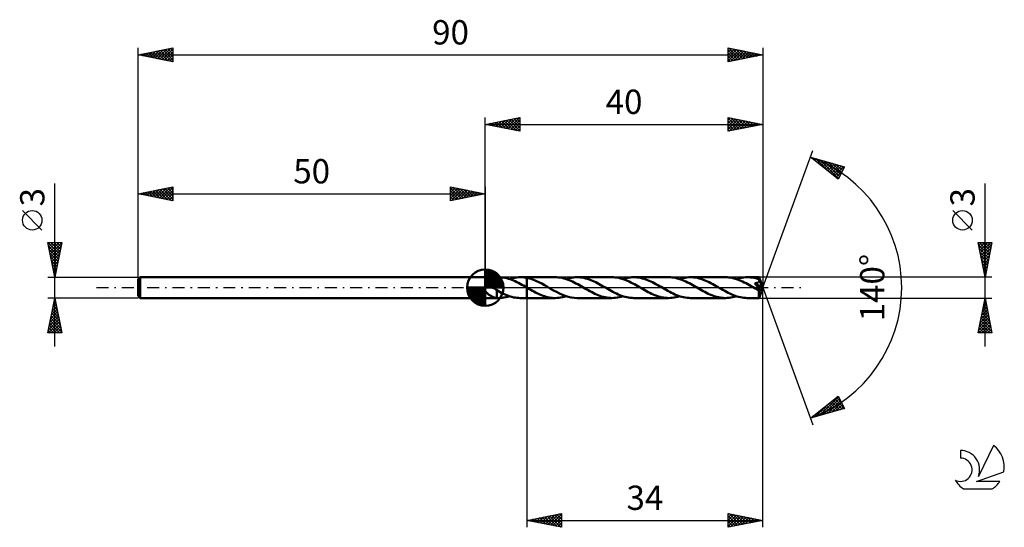
# Model space of a CAD drawing. Units: millimetres. Extents: x -17 to 125, y -34 to 39.
import ezdxf
from ezdxf.enums import TextEntityAlignment as Align

# ---------------------------------------------------------------- set-up
doc = ezdxf.new("R2010")
doc.units = ezdxf.units.MM
doc.header["$LTSCALE"] = 4.3
doc.linetypes.add('LONGDASH_DASH', pattern=[0.85, 0.4, -0.2, 0.05, -0.2])
for name, color, linetype in [('1', 4, 'CONTINUOUS'), ('2', 7, 'CONTINUOUS'), ('4', 2, 'LONGDASH_DASH'), ('CUT', 1, 'CONTINUOUS'), ('NOCUT', 7, 'CONTINUOUS'), ('SK1', 4, 'CONTINUOUS'), ('SK2', 7, 'CONTINUOUS'), ('SK4', 2, 'LONGDASH_DASH'), ('SK6', 5, 'CONTINUOUS')]:
    doc.layers.add(name, color=color, linetype=linetype)
doc.styles.get("Standard").update_dxf_attribs({"font": 'Monospac821 BT'})

msp = doc.modelspace()

# ---------------------------------------------------------------- linework, layer by layer
at = {"layer": '1', "color": 4, "linetype": 'CONTINUOUS', "lineweight": 50}
for p, q in [((50, 1.5), (51.91, 1.5)), ((50, -1.5), (50, 1.5)), ((52.16, 1.49), (51.92, 1.5)), ((52.39, 1.47), (52.16, 1.49)), ((52.63, 1.44), (52.39, 1.47)), ((52.87, 1.4), (52.63, 1.44)), ((54, 1.38), (54.26, 1.43)), ((54.26, 1.43), (54.52, 1.47)), ((54.52, 1.47), (54.77, 1.49)), ((54.77, 1.49), (55.03, 1.5)), ((55.19, 1.5), (55.03, 1.5)), ((55.05, 1.5), (56, 1.5)), ((55.35, 1.49), (55.19, 1.5)), ((55.51, 1.48), (55.35, 1.49)), ((55.68, 1.46), (55.51, 1.48)), ((55.84, 1.43), (55.68, 1.46)), ((56, 1.4), (55.84, 1.43)), ((60.07, 1.5), (56, 1.5)), ((56, 1.5), (56, 1.5)), ((56, 1.4), (56, 1.5)), ((56, 1.4), (56, 1.5)), ((60.32, 1.49), (60.07, 1.5)), ((60.57, 1.47), (60.32, 1.49)), ((60.82, 1.44), (60.57, 1.47)), ((61.07, 1.39), (60.82, 1.44)), ((62.18, 1.38), (62.44, 1.43)), ((62.44, 1.43), (62.7, 1.47)), ((62.7, 1.47), (62.96, 1.49)), ((62.96, 1.49), (63.22, 1.5)), ((63.47, 1.49), (63.22, 1.5)), ((68.24, 1.5), (63.22, 1.5)), ((63.72, 1.47), (63.47, 1.49)), ((63.96, 1.44), (63.72, 1.47)), ((64.21, 1.39), (63.96, 1.44)), ((68.49, 1.49), (68.24, 1.5)), ((68.74, 1.47), (68.49, 1.49)), ((68.99, 1.44), (68.74, 1.47)), ((69.24, 1.39), (68.99, 1.44)), ((70.35, 1.38), (70.61, 1.43)), ((70.61, 1.43), (70.87, 1.47)), ((70.87, 1.47), (71.13, 1.49)), ((71.13, 1.49), (71.4, 1.5)), ((71.65, 1.49), (71.4, 1.5)), ((76.42, 1.5), (71.4, 1.5)), ((71.89, 1.47), (71.65, 1.49)), ((72.14, 1.44), (71.89, 1.47)), ((72.39, 1.39), (72.14, 1.44)), ((76.67, 1.49), (76.42, 1.5)), ((76.91, 1.47), (76.67, 1.49)), ((77.16, 1.44), (76.91, 1.47)), ((77.41, 1.39), (77.16, 1.44)), ((78.52, 1.38), (78.78, 1.43)), ((78.78, 1.43), (79.05, 1.47)), ((79.05, 1.47), (79.31, 1.49)), ((79.31, 1.49), (79.57, 1.5)), ((79.81, 1.49), (79.57, 1.5)), ((84.59, 1.5), (79.57, 1.5)), ((80.06, 1.47), (79.81, 1.49)), ((80.31, 1.44), (80.06, 1.47)), ((80.56, 1.39), (80.31, 1.44)), ((84.84, 1.49), (84.59, 1.5)), ((85.09, 1.47), (84.84, 1.49)), ((85.33, 1.44), (85.09, 1.47)), ((85.58, 1.39), (85.33, 1.44)), ((86.69, 1.38), (86.95, 1.43)), ((86.95, 1.43), (87.21, 1.47)), ((87.21, 1.47), (87.48, 1.49)), ((87.48, 1.49), (87.74, 1.5)), ((87.99, 1.49), (87.74, 1.5)), ((89.44, 1.5), (87.74, 1.5)), ((88.23, 1.47), (87.99, 1.49)), ((88.48, 1.44), (88.23, 1.47)), ((88.72, 1.39), (88.48, 1.44)), ((89.44, 1.49), (89.44, 1.5)), ((90, 0), (89.44, 1.5)), ((89.44, 1.5), (89.44, 1.5)), ((89.44, 1.5), (89.44, 1.5)), ((89.44, 1.5), (89.44, 1.5)), ((89.44, 1.5), (89.44, 1.5)), ((89.44, 1.5), (89.44, 1.5)), ((89.44, 1.5), (89.44, 1.5)), ((89.44, 1.48), (89.44, 1.49)), ((89.45, 1.47), (89.44, 1.48)), ((89.45, 1.46), (89.45, 1.47)), ((89.45, 1.44), (89.45, 1.46)), ((89.45, 1.41), (89.45, 1.44)), ((50.15, -0.01), (50.17, 0)), ((50.17, 0), (50.21, 0.02)), ((50.21, 0.02), (50.25, 0.04)), ((50.25, 0.04), (50.29, 0.05)), ((50.29, 0.05), (50.34, 0.06)), ((50.34, 0.06), (50.39, 0.07)), ((50.39, 0.07), (50.44, 0.08)), ((50.44, 0.08), (50.5, 0.08)), ((50.5, 0.08), (50.55, 0.08)), ((50.61, 0.08), (50.55, 0.08)), ((50.68, 0.08), (50.61, 0.08)), ((50.74, 0.07), (50.68, 0.08)), ((50.81, 0.06), (50.74, 0.07)), ((50.88, 0.04), (50.81, 0.06)), ((50.94, 0.02), (50.88, 0.04)), ((51.01, 0), (50.94, 0.02)), ((51.03, -0.01), (51.01, 0)), ((53.11, 1.34), (52.87, 1.4)), ((53.35, 1.27), (53.11, 1.34)), ((53.59, 1.2), (53.35, 1.27)), ((53.48, 1.23), (53.74, 1.31)), ((53.82, 1.11), (53.59, 1.2)), ((53.74, 1.31), (54, 1.38)), ((54.06, 1.01), (53.82, 1.11)), ((54.3, 0.91), (54.06, 1.01)), ((54.54, 0.79), (54.3, 0.91)), ((54.78, 0.67), (54.54, 0.79)), ((55.02, 0.55), (54.78, 0.67)), ((55.26, 0.41), (55.02, 0.55)), ((55.5, 0.28), (55.26, 0.41)), ((55.75, 0.14), (55.5, 0.28)), ((55.99, 0), (55.75, 0.14)), ((55.99, 0), (55.99, 0)), ((56.43, 1.3), (56, 1.4)), ((56, 1.4), (56, 1.4)), ((56, 1.4), (56, 1.4)), ((56, 1.4), (56, 1.4)), ((56, 1.4), (56, 1.4)), ((56, 1.4), (56, 1.4)), ((56, -0.01), (56, 1.4)), ((56, 1.4), (56, 1.4)), ((56, 1.4), (56, 1.4)), ((56, 1.4), (56, 1.4)), ((56, 1.4), (56, 1.4)), ((56, 1.4), (56, 1.4)), ((56, 1.4), (56, 1.4)), ((56.86, 1.15), (56.43, 1.3)), ((57.28, 0.98), (56.86, 1.15)), ((57.71, 0.79), (57.28, 0.98)), ((58.13, 0.57), (57.71, 0.79)), ((58.56, 0.33), (58.13, 0.57)), ((58.98, 0.09), (58.56, 0.33)), ((59.41, -0.16), (58.98, 0.09)), ((61.32, 1.33), (61.07, 1.39)), ((61.57, 1.26), (61.32, 1.33)), ((61.82, 1.18), (61.57, 1.26)), ((61.65, 1.23), (61.91, 1.31)), ((62.07, 1.08), (61.82, 1.18)), ((61.91, 1.31), (62.18, 1.38)), ((62.32, 0.98), (62.07, 1.08)), ((62.57, 0.86), (62.32, 0.98)), ((62.82, 0.74), (62.57, 0.86)), ((63.07, 0.61), (62.82, 0.74)), ((63.32, 0.48), (63.07, 0.61)), ((63.57, 0.34), (63.32, 0.48)), ((63.82, 0.2), (63.57, 0.34)), ((64.06, 0.05), (63.82, 0.2)), ((64.31, -0.09), (64.06, 0.05)), ((64.46, 1.33), (64.21, 1.39)), ((64.71, 1.26), (64.46, 1.33)), ((64.95, 1.18), (64.71, 1.26)), ((65.19, 1.09), (64.95, 1.18)), ((65.44, 0.99), (65.19, 1.09)), ((65.69, 0.88), (65.44, 0.99)), ((65.93, 0.76), (65.69, 0.88)), ((66.18, 0.63), (65.93, 0.76)), ((66.42, 0.5), (66.18, 0.63)), ((66.66, 0.37), (66.42, 0.5)), ((66.91, 0.23), (66.66, 0.37)), ((67.15, 0.09), (66.91, 0.23)), ((67.41, -0.05), (67.15, 0.09)), ((69.49, 1.33), (69.24, 1.39)), ((69.74, 1.26), (69.49, 1.33)), ((69.99, 1.18), (69.74, 1.26)), ((69.82, 1.23), (70.09, 1.31)), ((70.23, 1.08), (69.99, 1.18)), ((70.09, 1.31), (70.35, 1.38)), ((70.48, 0.98), (70.23, 1.08)), ((70.73, 0.87), (70.48, 0.98)), ((70.98, 0.74), (70.73, 0.87)), ((71.24, 0.61), (70.98, 0.74)), ((71.49, 0.48), (71.24, 0.61)), ((71.74, 0.34), (71.49, 0.48)), ((71.99, 0.2), (71.74, 0.34)), ((72.24, 0.06), (71.99, 0.2)), ((72.49, -0.09), (72.24, 0.06)), ((72.63, 1.33), (72.39, 1.39)), ((72.88, 1.26), (72.63, 1.33)), ((73.12, 1.18), (72.88, 1.26)), ((73.37, 1.09), (73.12, 1.18)), ((73.61, 0.99), (73.37, 1.09)), ((73.86, 0.88), (73.61, 0.99)), ((74.1, 0.76), (73.86, 0.88)), ((74.35, 0.63), (74.1, 0.76)), ((74.59, 0.5), (74.35, 0.63)), ((74.84, 0.37), (74.59, 0.5)), ((75.08, 0.23), (74.84, 0.37)), ((75.33, 0.09), (75.08, 0.23)), ((75.58, -0.05), (75.33, 0.09)), ((77.66, 1.33), (77.41, 1.39)), ((77.91, 1.26), (77.66, 1.33)), ((78.16, 1.18), (77.91, 1.26)), ((77.99, 1.23), (78.26, 1.31)), ((78.41, 1.08), (78.16, 1.18)), ((78.26, 1.31), (78.52, 1.38)), ((78.66, 0.98), (78.41, 1.08)), ((78.91, 0.87), (78.66, 0.98)), ((79.16, 0.74), (78.91, 0.87)), ((79.41, 0.62), (79.16, 0.74)), ((79.65, 0.48), (79.41, 0.62)), ((79.91, 0.34), (79.65, 0.48)), ((80.16, 0.2), (79.91, 0.34)), ((80.41, 0.06), (80.16, 0.2)), ((80.66, -0.09), (80.41, 0.06)), ((80.8, 1.33), (80.56, 1.39)), ((81.05, 1.26), (80.8, 1.33)), ((81.3, 1.18), (81.05, 1.26)), ((81.54, 1.09), (81.3, 1.18)), ((81.79, 0.99), (81.54, 1.09)), ((82.03, 0.88), (81.79, 0.99)), ((82.28, 0.76), (82.03, 0.88)), ((82.52, 0.63), (82.28, 0.76)), ((82.77, 0.5), (82.52, 0.63)), ((83.01, 0.37), (82.77, 0.5)), ((83.26, 0.23), (83.01, 0.37)), ((83.5, 0.09), (83.26, 0.23)), ((83.75, -0.06), (83.5, 0.09)), ((85.83, 1.33), (85.58, 1.39)), ((86.07, 1.26), (85.83, 1.33)), ((86.32, 1.18), (86.07, 1.26)), ((86.16, 1.23), (86.43, 1.31)), ((86.57, 1.09), (86.32, 1.18)), ((86.43, 1.31), (86.69, 1.38)), ((86.82, 0.98), (86.57, 1.09)), ((87.07, 0.87), (86.82, 0.98)), ((87.32, 0.75), (87.07, 0.87)), ((87.57, 0.62), (87.32, 0.75)), ((87.82, 0.48), (87.57, 0.62)), ((88.08, 0.34), (87.82, 0.48)), ((88.33, 0.2), (88.08, 0.34)), ((88.58, 0.06), (88.33, 0.2)), ((88.83, -0.09), (88.58, 0.06)), ((88.96, 1.34), (88.72, 1.39)), ((88.82, 0.62), (88.89, 0.63)), ((88.86, 0.58), (88.82, 0.62)), ((89.92, -0.06), (88.82, 0.62)), ((88.9, 0.54), (88.86, 0.58)), ((88.89, 0.63), (88.95, 0.64)), ((88.93, 0.49), (88.9, 0.54)), ((88.97, 0.45), (88.93, 0.49)), ((88.95, 0.64), (89.01, 0.66)), ((89.21, 1.27), (88.96, 1.34)), ((89.01, 0.4), (88.97, 0.45)), ((89.01, 0.66), (89.06, 0.67)), ((89.04, 0.36), (89.01, 0.4)), ((89.08, 0.31), (89.04, 0.36)), ((89.06, 0.67), (89.11, 0.68)), ((89.12, 0.27), (89.08, 0.31)), ((89.11, 0.68), (89.15, 0.69)), ((89.15, 0.22), (89.12, 0.27)), ((89.15, 0.69), (89.19, 0.7)), ((89.19, 0.18), (89.15, 0.22)), ((89.19, 0.7), (89.22, 0.71)), ((89.22, 0.14), (89.19, 0.18)), ((89.45, 1.19), (89.21, 1.27)), ((89.22, 0.71), (89.25, 0.73)), ((89.25, 0.1), (89.22, 0.14)), ((89.25, 0.73), (89.27, 0.74)), ((89.28, 0.06), (89.25, 0.1)), ((89.27, 0.74), (89.3, 0.75)), ((89.31, 0.02), (89.28, 0.06)), ((89.3, 0.75), (89.32, 0.76)), ((89.34, -0.02), (89.31, 0.02)), ((89.32, 0.76), (89.34, 0.77)), ((89.34, 0.77), (89.36, 0.79)), ((89.36, 0.79), (89.38, 0.8)), ((89.38, 0.8), (89.4, 0.82)), ((89.4, 0.82), (89.42, 0.84)), ((89.42, 0.84), (89.43, 0.86)), ((89.43, 0.86), (89.45, 0.87)), ((89.44, -1.5), (90, 0)), ((89.45, 1.39), (89.45, 1.41)), ((89.45, 1.36), (89.45, 1.39)), ((89.45, 1.33), (89.45, 1.36)), ((90, 0), (89.45, 1.33)), ((89.45, 1.19), (89.45, 1.33)), ((89.46, 1.18), (89.45, 1.19)), ((89.45, 0.87), (89.46, 0.89)), ((89.46, 1.17), (89.46, 1.18)), ((89.46, 1.16), (89.46, 1.17)), ((89.46, 1.17), (89.46, 1.17)), ((89.47, 1.16), (89.46, 1.16)), ((89.46, 0.89), (89.47, 0.92)), ((89.47, 1.15), (89.47, 1.16)), ((89.47, 1.14), (89.47, 1.15)), ((89.48, 1.12), (89.47, 1.14)), ((89.68, 0.65), (89.47, 1.14)), ((89.47, 0.92), (89.48, 0.94)), ((89.48, 1.1), (89.48, 1.12)), ((89.49, 1.07), (89.48, 1.1)), ((89.48, 0.96), (89.49, 0.98)), ((89.48, 0.94), (89.48, 0.96)), ((89.49, 1.05), (89.49, 1.07)), ((89.49, 1.03), (89.49, 1.05)), ((89.49, 1), (89.49, 1.03)), ((89.49, 0.98), (89.49, 1)), ((89.77, 0.42), (89.68, 0.65)), ((89.82, 0.28), (89.77, 0.42)), ((89.86, 0.19), (89.82, 0.28)), ((89.88, 0.13), (89.86, 0.19)), ((89.9, 0.08), (89.88, 0.13)), ((89.91, 0.03), (89.9, 0.08)), ((89.91, 0.02), (89.9, 0.03)), ((90, 0), (89.9, 0.03)), ((89.91, 0.03), (89.9, 0.03)), ((90, 0), (89.91, 0.03)), ((89.91, 0), (89.91, 0.02)), ((89.92, -0.01), (89.91, 0)), ((50, -0.17), (50.01, -0.15)), ((50.03, -0.52), (50, -0.44)), ((50.01, -0.15), (50.02, -0.13)), ((50.02, -0.13), (50.03, -0.11)), ((50.03, -0.11), (50.05, -0.09)), ((50.08, -0.59), (50.03, -0.52)), ((50.05, -0.09), (50.06, -0.08)), ((50.06, -0.08), (50.08, -0.06)), ((50.08, -0.06), (50.09, -0.05)), ((50.13, -0.66), (50.08, -0.59)), ((50.09, -0.05), (50.11, -0.04)), ((50.11, -0.04), (50.13, -0.02)), ((50.13, -0.02), (50.15, -0.01)), ((50.19, -0.72), (50.13, -0.66)), ((50.26, -0.79), (50.19, -0.72)), ((50.33, -0.86), (50.26, -0.79)), ((50.41, -0.92), (50.33, -0.86)), ((50.49, -0.98), (50.41, -0.92)), ((50.56, -1.04), (50.49, -0.98)), ((50.65, -1.09), (50.56, -1.04)), ((50.73, -1.14), (50.65, -1.09)), ((50.81, -1.19), (50.73, -1.14)), ((50.89, -1.24), (50.81, -1.19)), ((50.97, -1.28), (50.89, -1.24)), ((51.05, -1.32), (50.97, -1.28)), ((51.06, -0.02), (51.03, -0.01)), ((51.13, -1.35), (51.05, -1.32)), ((51.08, -0.03), (51.06, -0.02)), ((51.1, -0.03), (51.08, -0.03)), ((51.12, -0.04), (51.1, -0.03)), ((51.15, -0.05), (51.12, -0.04)), ((51.21, -1.38), (51.13, -1.35)), ((51.24, -0.1), (51.15, -0.05)), ((51.29, -1.41), (51.21, -1.38)), ((51.32, -0.14), (51.24, -0.1)), ((51.36, -1.43), (51.29, -1.41)), ((51.41, -0.19), (51.32, -0.14)), ((51.49, -0.24), (51.41, -0.19)), ((51.58, -0.3), (51.49, -0.24)), ((51.66, -0.36), (51.58, -0.3)), ((51.66, -0.63), (51.66, -0.36)), ((51.9, -0.53), (51.66, -0.39)), ((51.66, -0.63), (51.66, -0.63)), ((51.66, -0.63), (51.66, -0.63)), ((51.66, -0.63), (51.66, -0.63)), ((51.66, -0.63), (51.66, -0.63)), ((51.66, -0.63), (51.66, -0.63)), ((51.66, -0.63), (51.66, -0.63)), ((51.66, -1.49), (51.66, -0.63)), ((52.14, -0.66), (51.9, -0.53)), ((52.39, -0.78), (52.14, -0.66)), ((52.63, -0.9), (52.39, -0.78)), ((52.87, -1), (52.63, -0.9)), ((52.69, -1.43), (52.95, -1.38)), ((53.12, -1.1), (52.87, -1)), ((52.95, -1.38), (53.22, -1.31)), ((53.36, -1.19), (53.12, -1.1)), ((53.22, -1.31), (53.48, -1.23)), ((53.6, -1.27), (53.36, -1.19)), ((53.84, -1.34), (53.6, -1.27)), ((54.08, -1.4), (53.84, -1.34)), ((54.32, -1.44), (54.08, -1.4)), ((56, 0), (55.99, 0)), ((55.99, 0), (55.99, 0)), ((55.99, 0), (55.99, 0)), ((56, 0), (56, 0)), ((56, -0.01), (56, 0)), ((56, 0), (56, 0)), ((56.02, -0.02), (56, -0.01)), ((56, -0.01), (56, -0.01)), ((56, -0.01), (56, -0.01)), ((56, -0.01), (56, -0.01)), ((56, -0.01), (56, -0.01)), ((56, -1.5), (56, -0.01)), ((56, -1.5), (56, -0.01)), ((56, -1.5), (56, -0.01)), ((56.05, -0.03), (56.02, -0.02)), ((56.07, -0.05), (56.05, -0.03)), ((56.1, -0.06), (56.07, -0.05)), ((56.12, -0.08), (56.1, -0.06)), ((56.14, -0.09), (56.12, -0.08)), ((56.36, -0.21), (56.14, -0.09)), ((56.58, -0.34), (56.36, -0.21)), ((56.79, -0.46), (56.58, -0.34)), ((57.01, -0.57), (56.79, -0.46)), ((57.23, -0.69), (57.01, -0.57)), ((57.45, -0.8), (57.23, -0.69)), ((57.66, -0.9), (57.45, -0.8)), ((57.88, -1), (57.66, -0.9)), ((58.11, -1.09), (57.88, -1)), ((58.33, -1.17), (58.11, -1.09)), ((58.55, -1.25), (58.33, -1.17)), ((58.76, -1.31), (58.55, -1.25)), ((58.98, -1.37), (58.76, -1.31)), ((59.2, -1.42), (58.98, -1.37)), ((59.42, -1.45), (59.2, -1.42)), ((59.83, -0.4), (59.41, -0.16)), ((60.26, -0.63), (59.83, -0.4)), ((60.68, -0.84), (60.26, -0.63)), ((61.11, -1.03), (60.68, -0.84)), ((60.86, -1.43), (61.13, -1.38)), ((61.53, -1.19), (61.11, -1.03)), ((61.13, -1.38), (61.39, -1.31)), ((61.39, -1.31), (61.65, -1.23)), ((61.96, -1.33), (61.53, -1.19)), ((62.38, -1.42), (61.96, -1.33)), ((64.56, -0.23), (64.31, -0.09)), ((64.81, -0.37), (64.56, -0.23)), ((65.05, -0.5), (64.81, -0.37)), ((65.3, -0.63), (65.05, -0.5)), ((65.54, -0.76), (65.3, -0.63)), ((65.79, -0.88), (65.54, -0.76)), ((66.03, -0.99), (65.79, -0.88)), ((66.28, -1.09), (66.03, -0.99)), ((66.52, -1.18), (66.28, -1.09)), ((66.77, -1.26), (66.52, -1.18)), ((67.01, -1.34), (66.77, -1.26)), ((67.26, -1.39), (67.01, -1.34)), ((67.51, -1.44), (67.26, -1.39)), ((67.66, -0.2), (67.41, -0.05)), ((67.91, -0.34), (67.66, -0.2)), ((68.15, -0.48), (67.91, -0.34)), ((68.4, -0.61), (68.15, -0.48)), ((68.65, -0.74), (68.4, -0.61)), ((68.9, -0.86), (68.65, -0.74)), ((69.15, -0.98), (68.9, -0.86)), ((69.04, -1.43), (69.3, -1.38)), ((69.4, -1.08), (69.15, -0.98)), ((69.3, -1.38), (69.56, -1.31)), ((69.65, -1.18), (69.4, -1.08)), ((69.56, -1.31), (69.82, -1.23)), ((69.9, -1.26), (69.65, -1.18)), ((70.15, -1.33), (69.9, -1.26)), ((70.4, -1.39), (70.15, -1.33)), ((70.65, -1.44), (70.4, -1.39)), ((72.73, -0.23), (72.49, -0.09)), ((72.98, -0.37), (72.73, -0.23)), ((73.22, -0.51), (72.98, -0.37)), ((73.47, -0.64), (73.22, -0.51)), ((73.72, -0.76), (73.47, -0.64)), ((73.96, -0.88), (73.72, -0.76)), ((74.21, -0.99), (73.96, -0.88)), ((74.45, -1.09), (74.21, -0.99)), ((74.7, -1.19), (74.45, -1.09)), ((74.95, -1.27), (74.7, -1.19)), ((75.19, -1.34), (74.95, -1.27)), ((75.44, -1.4), (75.19, -1.34)), ((75.68, -1.44), (75.44, -1.4)), ((75.82, -0.2), (75.58, -0.05)), ((76.07, -0.33), (75.82, -0.2)), ((76.32, -0.47), (76.07, -0.33)), ((76.57, -0.61), (76.32, -0.47)), ((76.82, -0.74), (76.57, -0.61)), ((77.07, -0.86), (76.82, -0.74)), ((77.32, -0.98), (77.07, -0.86)), ((77.2, -1.43), (77.47, -1.38)), ((77.57, -1.08), (77.32, -0.98)), ((77.47, -1.38), (77.73, -1.31)), ((77.82, -1.17), (77.57, -1.08)), ((77.73, -1.31), (77.99, -1.23)), ((78.07, -1.26), (77.82, -1.17)), ((78.32, -1.33), (78.07, -1.26)), ((78.57, -1.39), (78.32, -1.33)), ((78.82, -1.44), (78.57, -1.39)), ((80.9, -0.23), (80.66, -0.09)), ((81.15, -0.37), (80.9, -0.23)), ((81.4, -0.5), (81.15, -0.37)), ((81.64, -0.63), (81.4, -0.5)), ((81.89, -0.76), (81.64, -0.63)), ((82.13, -0.88), (81.89, -0.76)), ((82.37, -0.99), (82.13, -0.88)), ((82.62, -1.09), (82.37, -0.99)), ((82.86, -1.18), (82.62, -1.09)), ((83.11, -1.26), (82.86, -1.18)), ((83.35, -1.33), (83.11, -1.26)), ((83.6, -1.39), (83.35, -1.33)), ((83.85, -1.44), (83.6, -1.39)), ((84, -0.2), (83.75, -0.06)), ((84.25, -0.34), (84, -0.2)), ((84.5, -0.48), (84.25, -0.34)), ((84.75, -0.61), (84.5, -0.48)), ((85, -0.74), (84.75, -0.61)), ((85.25, -0.86), (85, -0.74)), ((85.5, -0.98), (85.25, -0.86)), ((85.38, -1.43), (85.64, -1.38)), ((85.75, -1.08), (85.5, -0.98)), ((85.64, -1.38), (85.9, -1.31)), ((86, -1.18), (85.75, -1.08)), ((85.9, -1.31), (86.16, -1.23)), ((86.25, -1.26), (86, -1.18)), ((86.5, -1.33), (86.25, -1.26)), ((86.75, -1.39), (86.5, -1.33)), ((86.99, -1.44), (86.75, -1.39)), ((88.89, -0.12), (88.83, -0.09)), ((88.95, -0.16), (88.89, -0.12)), ((89, -0.19), (88.95, -0.16)), ((89.06, -0.22), (89, -0.19)), ((89.12, -0.26), (89.06, -0.22)), ((89.18, -0.29), (89.12, -0.26)), ((89.22, -0.31), (89.18, -0.29)), ((89.26, -0.33), (89.22, -0.31)), ((89.29, -0.34), (89.26, -0.33)), ((89.32, -0.36), (89.29, -0.34)), ((89.35, -0.37), (89.32, -0.36)), ((89.37, -0.06), (89.34, -0.02)), ((89.38, -0.38), (89.35, -0.37)), ((89.39, -0.09), (89.37, -0.06)), ((89.41, -0.38), (89.38, -0.38)), ((89.41, -0.13), (89.39, -0.09)), ((89.43, -0.16), (89.41, -0.13)), ((89.44, -0.39), (89.41, -0.38)), ((89.42, -0.46), (89.92, -0.06)), ((89.42, -0.56), (89.42, -0.46)), ((89.42, -0.65), (89.42, -0.56)), ((89.42, -0.73), (89.42, -0.65)), ((89.42, -0.81), (89.42, -0.73)), ((89.42, -0.9), (89.42, -0.81)), ((89.42, -0.97), (89.42, -0.9)), ((89.43, -1.05), (89.42, -0.97)), ((89.45, -0.19), (89.43, -0.16)), ((89.43, -1.12), (89.43, -1.05)), ((89.43, -1.18), (89.43, -1.12)), ((89.43, -1.24), (89.43, -1.18)), ((89.43, -1.3), (89.43, -1.24)), ((89.43, -1.34), (89.43, -1.3)), ((89.43, -1.38), (89.43, -1.34)), ((89.43, -1.42), (89.43, -1.38)), ((89.47, -0.39), (89.44, -0.39)), ((89.47, -0.22), (89.45, -0.19)), ((89.49, -0.25), (89.47, -0.22)), ((89.47, -0.39), (89.49, -0.39)), ((89.5, -0.28), (89.49, -0.25)), ((89.49, -0.39), (89.5, -0.38)), ((89.51, -0.3), (89.5, -0.28)), ((89.5, -0.38), (89.51, -0.37)), ((89.51, -0.33), (89.51, -0.3)), ((89.52, -0.35), (89.51, -0.33)), ((89.51, -0.37), (89.52, -0.35)), ((89.92, -0.02), (89.92, -0.01)), ((89.92, -0.04), (89.92, -0.02)), ((89.92, -0.05), (89.92, -0.04)), ((89.92, -0.06), (89.92, -0.05)), ((50, -1.5), (51.91, -1.5)), ((51.44, -1.45), (51.36, -1.43)), ((51.51, -1.47), (51.44, -1.45)), ((51.58, -1.48), (51.51, -1.47)), ((51.66, -1.49), (51.58, -1.48)), ((51.7, -1.5), (51.66, -1.49)), ((51.75, -1.5), (51.7, -1.5)), ((51.79, -1.5), (51.75, -1.5)), ((51.83, -1.5), (51.79, -1.5)), ((51.88, -1.5), (51.83, -1.5)), ((51.92, -1.5), (51.88, -1.5)), ((51.92, -1.5), (52.18, -1.49)), ((52.18, -1.49), (52.43, -1.47)), ((52.43, -1.47), (52.69, -1.43)), ((54.55, -1.47), (54.32, -1.44)), ((54.79, -1.49), (54.55, -1.47)), ((55.03, -1.5), (54.79, -1.49)), ((55.05, -1.5), (56, -1.5)), ((56, -1.5), (56, -1.5)), ((56, -1.5), (60.07, -1.5)), ((59.64, -1.48), (59.42, -1.45)), ((59.86, -1.5), (59.64, -1.48)), ((60.07, -1.5), (59.86, -1.5)), ((60.07, -1.5), (60.34, -1.49)), ((60.34, -1.49), (60.6, -1.47)), ((60.6, -1.47), (60.86, -1.43)), ((62.8, -1.48), (62.38, -1.42)), ((63.22, -1.5), (62.8, -1.48)), ((63.22, -1.5), (68.24, -1.5)), ((67.75, -1.47), (67.51, -1.44)), ((68, -1.49), (67.75, -1.47)), ((68.24, -1.5), (68, -1.49)), ((68.24, -1.5), (68.51, -1.49)), ((68.51, -1.49), (68.77, -1.47)), ((68.77, -1.47), (69.04, -1.43)), ((70.9, -1.47), (70.65, -1.44)), ((71.15, -1.49), (70.9, -1.47)), ((71.4, -1.5), (71.15, -1.49)), ((71.4, -1.5), (76.42, -1.5)), ((75.93, -1.47), (75.68, -1.44)), ((76.17, -1.49), (75.93, -1.47)), ((76.42, -1.5), (76.17, -1.49)), ((76.42, -1.5), (76.68, -1.49)), ((76.68, -1.49), (76.94, -1.47)), ((76.94, -1.47), (77.2, -1.43)), ((79.07, -1.47), (78.82, -1.44)), ((79.32, -1.49), (79.07, -1.47)), ((79.57, -1.5), (79.32, -1.49)), ((79.57, -1.5), (84.59, -1.5)), ((84.09, -1.47), (83.85, -1.44)), ((84.34, -1.49), (84.09, -1.47)), ((84.59, -1.5), (84.34, -1.49)), ((84.59, -1.5), (84.85, -1.49)), ((84.85, -1.49), (85.12, -1.47)), ((85.12, -1.47), (85.38, -1.43)), ((87.24, -1.47), (86.99, -1.44)), ((87.49, -1.49), (87.24, -1.47)), ((87.74, -1.5), (87.49, -1.49)), ((87.74, -1.5), (89.44, -1.5)), ((89.43, -1.45), (89.43, -1.42)), ((89.44, -1.47), (89.43, -1.45)), ((89.44, -1.49), (89.44, -1.47)), ((89.44, -1.5), (89.44, -1.49)), ((89.44, -1.5), (89.44, -1.5)), ((89.44, -1.5), (89.44, -1.5)), ((89.44, -1.5), (89.44, -1.5)), ((89.44, -1.5), (89.44, -1.5)), ((89.44, -1.5), (89.44, -1.5)), ((89.44, -1.5), (89.44, -1.5)), ((89.44, -1.5), (89.44, -1.5))]:
    msp.add_line(p, q, dxfattribs=at)
msp.add_ellipse((90, 0), major_axis=(-2.12, 1.38), ratio=0.278612, start_param=1.361035, end_param=1.479745, dxfattribs=at)
at = {"layer": '2', "color": 7, "linetype": 'CONTINUOUS', "lineweight": 25}
for p, q in [((50, 1.5), (50, 24.5)), ((50, 23.5), (55, 24.5)), ((52.26, 23.05), (53.39, 24.18)), ((52.61, 22.98), (53.92, 24.28)), ((52.97, 22.91), (54.45, 24.39)), ((53.32, 22.84), (54.98, 24.5)), ((53.4, 24.18), (55, 22.58)), ((53.75, 24.25), (55, 23)), ((54.1, 24.32), (55, 23.43)), ((54.46, 24.39), (55, 23.85)), ((54.81, 24.46), (55, 24.27)), ((55, 24.5), (55, 22.5)), ((85, 22.5), (85, 24.5)), ((85, 24.5), (90, 23.5)), ((85, 24.08), (85.35, 24.43)), ((85, 24.4), (86.58, 22.82)), ((85, 23.65), (85.7, 24.36)), ((85, 23.23), (86.06, 24.29)), ((85, 22.81), (86.41, 24.22)), ((85.15, 22.53), (86.77, 24.15)), ((85.4, 24.42), (86.93, 22.89)), ((85.93, 24.31), (87.29, 22.96)), ((86.46, 24.21), (87.64, 23.03)), ((90, 24.5), (90, 0)), ((50, 23.5), (90, 23.5)), ((55, 22.5), (50, 23.5)), ((50.14, 23.47), (50.21, 23.54)), ((50.22, 23.54), (50.32, 23.44)), ((50.49, 23.4), (50.74, 23.65)), ((50.57, 23.61), (50.85, 23.33)), ((50.85, 23.33), (51.27, 23.75)), ((50.92, 23.68), (51.38, 23.22)), ((51.2, 23.26), (51.8, 23.86)), ((51.28, 23.76), (51.91, 23.12)), ((51.55, 23.19), (52.33, 23.97)), ((51.63, 23.83), (52.44, 23.01)), ((51.91, 23.12), (52.86, 24.07)), ((51.98, 23.9), (52.98, 22.9)), ((52.34, 23.97), (53.51, 22.8)), ((52.69, 24.04), (54.04, 22.69)), ((53.04, 24.11), (54.57, 22.59)), ((53.67, 22.77), (55, 24.09)), ((54.03, 22.69), (55, 23.67)), ((54.38, 22.62), (55, 23.24)), ((54.73, 22.55), (55, 22.82)), ((85, 23.97), (86.23, 22.75)), ((85, 23.55), (85.87, 22.67)), ((90, 23.5), (85, 22.5)), ((85, 23.12), (85.52, 22.6)), ((85, 22.7), (85.17, 22.53)), ((85.68, 22.64), (87.12, 24.08)), ((86.21, 22.74), (87.47, 24.01)), ((86.74, 22.85), (87.83, 23.93)), ((86.99, 24.1), (88, 23.1)), ((87.27, 22.95), (88.18, 23.86)), ((87.52, 24), (88.35, 23.17)), ((87.8, 23.06), (88.53, 23.79)), ((88.05, 23.89), (88.7, 23.24)), ((88.33, 23.17), (88.89, 23.72)), ((88.58, 23.78), (89.06, 23.31)), ((88.86, 23.27), (89.24, 23.65)), ((89.11, 23.68), (89.41, 23.38)), ((89.39, 23.38), (89.59, 23.58)), ((89.64, 23.57), (89.76, 23.45)), ((89.92, 23.48), (89.95, 23.51)), ((90, 0), (97.18, 19.73)), ((96.84, 18.79), (101.75, 17.4)), ((100.83, 15.62), (96.84, 18.79)), ((96.97, 18.69), (97.03, 18.74)), ((97.02, 18.74), (97.46, 18.3)), ((97.21, 18.5), (97.36, 18.65)), ((97.45, 18.31), (97.69, 18.55)), ((97.61, 18.57), (99.53, 16.66)), ((97.68, 18.12), (98.02, 18.46)), ((97.92, 17.94), (98.35, 18.36)), ((98.16, 17.75), (98.68, 18.27)), ((98.2, 18.41), (100.88, 15.72)), ((98.39, 17.56), (99.01, 18.18)), ((98.63, 17.37), (99.34, 18.08)), ((98.8, 18.24), (101.03, 16)), ((98.87, 17.18), (99.67, 17.99)), ((99.1, 17), (100, 17.9)), ((99.34, 16.81), (100.33, 17.8)), ((99.39, 18.07), (101.17, 16.29)), ((99.57, 16.62), (100.66, 17.71)), ((99.81, 16.43), (100.99, 17.61)), ((99.98, 17.9), (101.32, 16.57)), ((100.05, 16.24), (101.32, 17.52)), ((100.28, 16.06), (101.65, 17.43)), ((100.57, 17.73), (101.46, 16.85)), ((101.75, 17.4), (100.83, 15.62)), ((101.17, 17.56), (101.6, 17.13)), ((100.52, 15.87), (101.42, 16.77)), ((100.76, 15.68), (100.97, 15.9)), ((122, -8.5), (122, 14.97)), ((120.15, 8.29), (117.35, 11.09)), ((122, 1.5), (121, 6.5)), ((121, 6.5), (123, 6.5)), ((121.02, 6.4), (121.12, 6.5)), ((121.07, 6.15), (122.62, 4.6)), ((121.09, 6.05), (121.54, 6.5)), ((121.14, 6.5), (122.69, 4.95)), ((121.16, 5.7), (121.96, 6.5)), ((121.23, 5.34), (122.39, 6.5)), ((121.3, 4.99), (122.81, 6.5)), ((121.37, 4.64), (122.94, 6.2)), ((121.56, 6.5), (122.76, 5.3)), ((121.99, 6.5), (122.83, 5.66)), ((123, 6.5), (122, 1.5)), ((122.41, 6.5), (122.9, 6.01)), ((122.84, 6.5), (122.97, 6.36)), ((121.18, 5.61), (122.55, 4.24)), ((121.28, 5.08), (122.48, 3.89)), ((121.39, 4.55), (122.41, 3.54)), ((121.44, 4.28), (122.83, 5.67)), ((121.51, 3.93), (122.73, 5.14)), ((121.58, 3.58), (122.62, 4.61)), ((121.5, 4.02), (122.34, 3.18)), ((121.6, 3.49), (122.27, 2.83)), ((121.66, 3.22), (122.52, 4.08)), ((121.71, 2.96), (122.2, 2.48)), ((121.73, 2.87), (122.41, 3.55)), ((121.8, 2.51), (122.3, 3.02)), ((123, 1.5), (89.45, 1.5)), ((121.81, 2.43), (122.12, 2.12)), ((121.87, 2.16), (122.2, 2.49)), ((121.92, 1.9), (122.05, 1.77)), ((121.94, 1.81), (122.09, 1.96)), ((90, -34.5), (90, 0)), ((90, 0), (97.18, -19.73)), ((56, -1.5), (56, -34.5)), ((89.45, -1.5), (123, -1.5)), ((121, -6.5), (122, -1.5)), ((121.6, -3.5), (122.27, -2.83)), ((121.71, -2.97), (122.2, -2.48)), ((121.78, -2.62), (122.34, -3.18)), ((121.81, -2.44), (122.13, -2.13)), ((121.85, -2.27), (122.23, -2.65)), ((121.92, -1.91), (122.05, -1.77)), ((121.92, -1.91), (122.12, -2.12)), ((121.99, -1.56), (122.02, -1.59)), ((122, -1.5), (123, -6.5)), ((121.18, -5.62), (122.55, -4.25)), ((121.28, -5.09), (122.48, -3.89)), ((121.39, -4.56), (122.41, -3.54)), ((121.49, -4.03), (122.34, -3.19)), ((121.49, -4.04), (122.76, -5.3)), ((121.56, -3.68), (122.65, -4.77)), ((121.63, -3.33), (122.55, -4.24)), ((121.71, -2.97), (122.44, -3.71)), ((121.07, -6.15), (122.62, -4.6)), ((121.15, -6.5), (122.69, -4.95)), ((121.21, -5.45), (122.26, -6.5)), ((121.28, -5.1), (122.69, -6.5)), ((121.35, -4.74), (122.97, -6.36)), ((121.42, -4.39), (122.87, -5.83)), ((121.57, -6.5), (122.76, -5.31)), ((121.99, -6.5), (122.83, -5.66)), ((123, -6.5), (121, -6.5)), ((121.07, -6.16), (121.41, -6.5)), ((121.14, -5.8), (121.84, -6.5)), ((122.42, -6.5), (122.9, -6.02)), ((122.84, -6.5), (122.97, -6.37)), ((96.84, -18.79), (100.83, -15.62)), ((97.55, -18.59), (99.33, -16.81)), ((98.15, -18.42), (100.87, -15.7)), ((98.74, -18.25), (101.01, -15.98)), ((99.18, -16.93), (100.11, -17.86)), ((99.33, -18.09), (101.16, -16.26)), ((99.41, -16.75), (100.44, -17.77)), ((99.65, -16.56), (100.77, -17.68)), ((99.89, -16.37), (101.1, -17.58)), ((99.92, -17.92), (101.3, -16.54)), ((100.12, -16.18), (101.43, -17.49)), ((100.36, -15.99), (101.72, -17.36)), ((100.52, -17.75), (101.45, -16.82)), ((100.6, -15.81), (101.28, -16.49)), ((100.83, -15.62), (101.75, -17.4)), ((101.75, -17.4), (96.84, -18.79)), ((97.29, -18.44), (97.47, -18.62)), ((97.52, -18.25), (97.8, -18.52)), ((97.76, -18.06), (98.13, -18.43)), ((98, -17.87), (98.46, -18.33)), ((98.23, -17.69), (98.79, -18.24)), ((98.47, -17.5), (99.12, -18.15)), ((98.71, -17.31), (99.45, -18.05)), ((98.94, -17.12), (99.78, -17.96)), ((101.11, -17.58), (101.59, -17.1)), ((101.7, -17.41), (101.73, -17.38)), ((96.96, -18.76), (97.26, -18.46)), ((97.05, -18.63), (97.14, -18.71)), ((56, -33.5), (61, -32.5)), ((59.05, -34.11), (60.58, -32.58)), ((59.41, -34.18), (61, -32.59)), ((60.67, -32.57), (61, -32.89)), ((61, -32.5), (61, -34.5)), ((85, -34.5), (85, -32.5)), ((85, -32.5), (90, -33.5)), ((85, -32.65), (85.12, -32.52)), ((85, -33.07), (85.48, -32.6)), ((85.12, -32.52), (86.74, -34.15)), ((56, -33.5), (90, -33.5)), ((61, -34.5), (56, -33.5)), ((56.08, -33.48), (56.12, -33.52)), ((56.22, -33.54), (56.34, -33.43)), ((56.43, -33.41), (56.65, -33.63)), ((56.58, -33.62), (56.87, -33.33)), ((56.79, -33.34), (57.18, -33.74)), ((56.93, -33.69), (57.4, -33.22)), ((57.14, -33.27), (57.71, -33.84)), ((57.28, -33.76), (57.93, -33.11)), ((57.49, -33.2), (58.24, -33.95)), ((57.64, -33.83), (58.46, -33.01)), ((57.85, -33.13), (58.77, -34.05)), ((57.99, -33.9), (58.99, -32.9)), ((58.2, -33.06), (59.3, -34.16)), ((58.35, -33.97), (59.52, -32.8)), ((58.55, -32.99), (59.83, -34.27)), ((58.7, -34.04), (60.05, -32.69)), ((58.91, -32.92), (60.36, -34.37)), ((59.26, -32.85), (60.89, -34.48)), ((59.61, -32.78), (61, -34.16)), ((59.76, -34.25), (61, -33.01)), ((59.97, -32.71), (61, -33.74)), ((60.11, -34.32), (61, -33.44)), ((60.32, -32.64), (61, -33.31)), ((60.47, -34.39), (61, -33.86)), ((85, -33.49), (85.83, -32.67)), ((85, -33.92), (86.18, -32.74)), ((85, -34.34), (86.54, -32.81)), ((85, -32.83), (86.39, -34.22)), ((85, -33.26), (86.04, -34.29)), ((90, -33.5), (85, -34.5)), ((85, -33.68), (85.68, -34.36)), ((85.33, -34.43), (86.89, -32.88)), ((85.65, -32.63), (87.1, -34.08)), ((85.86, -34.33), (87.24, -32.95)), ((86.18, -32.74), (87.45, -34.01)), ((86.39, -34.22), (87.6, -33.02)), ((86.71, -32.84), (87.8, -33.94)), ((86.92, -34.12), (87.95, -33.09)), ((87.24, -32.95), (88.16, -33.87)), ((87.46, -34.01), (88.3, -33.16)), ((87.77, -33.05), (88.51, -33.8)), ((87.99, -33.9), (88.66, -33.23)), ((88.3, -33.16), (88.87, -33.73)), ((88.52, -33.8), (89.01, -33.3)), ((88.83, -33.27), (89.22, -33.66)), ((89.05, -33.69), (89.36, -33.37)), ((89.36, -33.37), (89.57, -33.59)), ((89.58, -33.58), (89.72, -33.44)), ((89.89, -33.48), (89.93, -33.51)), ((60.82, -34.46), (61, -34.28)), ((85, -34.1), (85.33, -34.43))]:
    msp.add_line(p, q, dxfattribs=at)
msp.add_circle((118.75, 9.69), 1.4, dxfattribs=at)
msp.add_arc((90, 0), 20, 290, 70, dxfattribs=at)
at = {"layer": '4', "color": 2, "linetype": 'LONGDASH_DASH', "lineweight": 25}
msp.add_line((50, 0), (90, 0), dxfattribs=at)
at = {"layer": 'CUT', "color": 1, "linetype": 'CONTINUOUS', "lineweight": 25}
for p, q in [((89.45, 1.5), (56, 1.5)), ((56, 1.5), (56, 0)), ((90, 0), (89.45, 1.5)), ((56, 0), (90, 0))]:
    msp.add_line(p, q, dxfattribs=at)
at = {"layer": 'NOCUT', "color": 7, "linetype": 'CONTINUOUS', "lineweight": 25}
for p, q in [((56, 1.5), (50, 1.5)), ((50, 1.5), (50, 0)), ((56, 0), (56, 1.5)), ((56, 1.5), (56, 1.5)), ((56, 1.5), (56, 0)), ((56, 1.5), (56, 0)), ((50, 0), (56, 0))]:
    msp.add_line(p, q, dxfattribs=at)
at = {"layer": 'SK1', "color": 4, "linetype": 'CONTINUOUS', "lineweight": 50}
for p, q in [((0.3, 1.5), (0, 1.2)), ((50, 1.5), (0.3, 1.5)), ((0.3, 1.5), (0.3, -1.5)), ((50, 0), (50, 2.62)), ((50, 2.56), (50.07, 2.62)), ((50, 2.19), (50.41, 2.59)), ((50, 2.56), (52.56, 0)), ((50, 1.81), (50.71, 2.53)), ((50, 1.44), (50.99, 2.43)), ((50, 1.07), (51.24, 2.31)), ((50, 2.19), (52.19, 0)), ((50, 0.7), (51.47, 2.17)), ((50, 0.33), (51.68, 2.01)), ((50, 1.81), (51.81, 0)), ((50, 1.44), (51.44, 0)), ((50.04, 0), (51.88, 1.83)), ((50.32, 2.6), (52.6, 0.32)), ((50.41, 0), (52.05, 1.64)), ((50.78, 0), (52.21, 1.42)), ((50.8, 2.5), (52.5, 0.8)), ((51.56, 2.11), (52.11, 1.56)), ((0, 1.2), (0, -1.2)), ((50, 0), (47.38, 0)), ((47.38, -0.07), (47.44, 0)), ((47.41, -0.41), (47.81, 0)), ((47.47, -0.71), (48.19, 0)), ((47.57, -0.99), (48.56, 0)), ((47.69, -1.24), (48.93, 0)), ((47.73, 0), (50, -2.27)), ((47.83, -1.47), (49.3, 0)), ((47.99, -1.68), (49.67, 0)), ((48.1, 0), (50, -1.9)), ((48.47, 0), (50, -1.53)), ((48.84, 0), (50, -1.16)), ((49.22, 0), (50, -0.78)), ((49.59, 0), (50, -0.41)), ((49.96, 0), (50, -0.04)), ((50, 1.07), (51.07, 0)), ((50, 0.7), (50.7, 0)), ((50, 0.33), (50.33, 0)), ((50, 0), (52.62, 0)), ((50, -2.62), (50, 0)), ((51.16, 0), (52.34, 1.19)), ((51.53, 0), (52.45, 0.93)), ((51.9, 0), (52.54, 0.65)), ((52.27, 0), (52.6, 0.33)), ((0, -1.2), (0.3, -1.5)), ((47.38, -0.02), (49.98, -2.62)), ((47.41, -0.42), (49.58, -2.59)), ((47.55, -0.93), (49.07, -2.45)), ((48.17, -1.88), (50, -0.04)), ((48.36, -2.05), (50, -0.41)), ((48.58, -2.21), (50, -0.78)), ((48.81, -2.34), (50, -1.16)), ((0.3, -1.5), (50, -1.5)), ((49.07, -2.45), (50, -1.53)), ((49.35, -2.54), (50, -1.9)), ((49.67, -2.6), (50, -2.27))]:
    msp.add_line(p, q, dxfattribs=at)
for start, end in [(90, 180), (0, 90), (180, 270), (270, 0)]:
    msp.add_arc((50, 0), 2.62, start, end, dxfattribs=at)
at = {"layer": 'SK2', "color": 7, "linetype": 'CONTINUOUS', "lineweight": 25}
for p, q in [((0, 3), (0, 34.5)), ((0, 33.5), (5, 34.5)), ((2.05, 33.09), (3.08, 34.12)), ((2.41, 33.02), (3.61, 34.22)), ((2.76, 32.95), (4.14, 34.33)), ((2.88, 34.08), (4.32, 32.64)), ((3.12, 32.88), (4.67, 34.43)), ((3.23, 34.15), (4.85, 32.53)), ((3.47, 32.81), (5, 34.34)), ((3.59, 34.22), (5, 32.81)), ((3.94, 34.29), (5, 33.23)), ((4.3, 34.36), (5, 33.65)), ((4.65, 34.43), (5, 34.08)), ((5, 34.5), (5, 32.5)), ((85, 32.5), (85, 34.5)), ((85, 34.5), (90, 33.5)), ((85, 34.32), (85.15, 34.47)), ((85, 33.9), (85.5, 34.4)), ((85, 33.47), (85.86, 34.33)), ((85, 33.05), (86.21, 34.26)), ((85, 32.62), (86.56, 34.19)), ((85, 34.16), (86.38, 32.78)), ((85.1, 34.48), (86.73, 32.85)), ((85.38, 32.58), (86.92, 34.12)), ((85.63, 34.37), (87.09, 32.92)), ((85.91, 32.68), (87.27, 34.05)), ((86.16, 34.27), (87.44, 32.99)), ((86.69, 34.16), (87.79, 33.06)), ((87.22, 34.06), (88.15, 33.13)), ((90, 34.5), (90, 0)), ((0, 33.5), (90, 33.5)), ((5, 32.5), (0, 33.5)), ((0.05, 33.51), (0.08, 33.48)), ((0.29, 33.44), (0.43, 33.59)), ((0.41, 33.58), (0.61, 33.38)), ((0.64, 33.37), (0.96, 33.69)), ((0.76, 33.65), (1.14, 33.27)), ((0.99, 33.3), (1.49, 33.8)), ((1.11, 33.72), (1.67, 33.17)), ((1.35, 33.23), (2.02, 33.9)), ((1.47, 33.79), (2.2, 33.06)), ((1.7, 33.16), (2.55, 34.01)), ((1.82, 33.86), (2.73, 32.95)), ((2.17, 33.93), (3.26, 32.85)), ((2.53, 34.01), (3.79, 32.74)), ((3.82, 32.74), (5, 33.91)), ((4.18, 32.66), (5, 33.49)), ((4.53, 32.59), (5, 33.06)), ((4.88, 32.52), (5, 32.64)), ((85, 33.73), (86.03, 32.71)), ((90, 33.5), (85, 32.5)), ((85, 33.31), (85.67, 32.63)), ((85, 32.88), (85.32, 32.56)), ((86.44, 32.79), (87.62, 33.98)), ((86.97, 32.89), (87.98, 33.9)), ((87.5, 33), (88.33, 33.83)), ((87.75, 33.95), (88.5, 33.2)), ((88.03, 33.11), (88.69, 33.76)), ((88.28, 33.84), (88.85, 33.27)), ((88.56, 33.21), (89.04, 33.69)), ((88.81, 33.74), (89.21, 33.34)), ((89.09, 33.32), (89.39, 33.62)), ((89.34, 33.63), (89.56, 33.41)), ((89.62, 33.42), (89.75, 33.55)), ((89.87, 33.53), (89.91, 33.48)), ((-12, -8.5), (-12, 14.97)), ((0, 1.5), (0, 14.5)), ((0, 13.5), (5, 14.5)), ((2.36, 13.03), (3.54, 14.21)), ((2.71, 12.96), (4.07, 14.31)), ((3.07, 12.89), (4.6, 14.42)), ((3.42, 12.82), (5, 14.4)), ((3.54, 14.21), (5, 12.75)), ((3.89, 14.28), (5, 13.17)), ((4.25, 14.35), (5, 13.6)), ((4.6, 14.42), (5, 14.02)), ((4.95, 14.49), (5, 14.45)), ((5, 14.5), (5, 12.5)), ((45, 12.5), (45, 14.5)), ((45, 14.5), (50, 13.5)), ((45, 14.09), (45.34, 14.43)), ((45, 13.67), (45.69, 14.36)), ((45, 14.33), (46.53, 12.81)), ((45, 13.24), (46.05, 14.29)), ((45, 12.82), (46.4, 14.22)), ((45.32, 14.44), (46.88, 12.88)), ((45.85, 14.33), (47.23, 12.95)), ((46.38, 14.22), (47.59, 13.02)), ((50, 14.5), (50, 1.5)), ((0, 13.5), (50, 13.5)), ((5, 12.5), (0, 13.5)), ((0, 13.5), (0.01, 13.5)), ((0.24, 13.45), (0.36, 13.57)), ((0.36, 13.57), (0.54, 13.39)), ((0.59, 13.38), (0.89, 13.68)), ((0.71, 13.64), (1.07, 13.29)), ((0.95, 13.31), (1.42, 13.78)), ((1.06, 13.71), (1.6, 13.18)), ((1.3, 13.24), (1.95, 13.89)), ((1.42, 13.78), (2.13, 13.08)), ((1.65, 13.17), (2.48, 14)), ((1.77, 13.86), (2.66, 12.97)), ((2.01, 13.1), (3.01, 14.1)), ((2.13, 13.93), (3.19, 12.86)), ((2.48, 14), (3.72, 12.76)), ((2.83, 14.07), (4.25, 12.65)), ((3.19, 14.14), (4.78, 12.55)), ((3.77, 12.75), (5, 13.97)), ((4.13, 12.68), (5, 13.55)), ((4.48, 12.6), (5, 13.12)), ((45, 13.91), (46.17, 12.74)), ((50, 13.5), (45, 12.5)), ((45, 13.49), (45.82, 12.67)), ((45, 13.06), (45.47, 12.59)), ((45.13, 12.53), (46.76, 14.15)), ((45.66, 12.63), (47.11, 14.08)), ((46.19, 12.74), (47.46, 14.01)), ((46.72, 12.85), (47.82, 13.94)), ((46.91, 14.12), (47.94, 13.09)), ((47.25, 12.95), (48.17, 13.87)), ((47.44, 14.01), (48.3, 13.16)), ((47.78, 13.06), (48.52, 13.8)), ((47.97, 13.91), (48.65, 13.23)), ((48.31, 13.16), (48.88, 13.73)), ((48.5, 13.8), (49, 13.3)), ((48.85, 13.27), (49.23, 13.65)), ((49.03, 13.69), (49.36, 13.37)), ((49.38, 13.38), (49.58, 13.58)), ((49.56, 13.59), (49.71, 13.44)), ((49.91, 13.48), (49.94, 13.51)), ((4.83, 12.53), (5, 12.7)), ((45, 12.64), (45.11, 12.52)), ((-13.85, 8.29), (-16.65, 11.09)), ((-12, 1.5), (-13, 6.5)), ((-13, 6.5), (-11, 6.5)), ((-13, 6.5), (-11.33, 4.84)), ((-12.94, 6.21), (-12.66, 6.5)), ((-12.9, 5.98), (-11.4, 4.48)), ((-12.87, 5.86), (-12.23, 6.5)), ((-12.8, 5.51), (-11.81, 6.5)), ((-12.73, 5.15), (-11.38, 6.5)), ((-12.66, 4.8), (-11.01, 6.45)), ((-12.59, 4.44), (-11.12, 5.92)), ((-12.57, 6.5), (-11.26, 5.19)), ((-12.15, 6.5), (-11.19, 5.54)), ((-11, 6.5), (-12, 1.5)), ((-11.72, 6.5), (-11.12, 5.9)), ((-11.3, 6.5), (-11.05, 6.25)), ((-12.79, 5.45), (-11.47, 4.13)), ((-12.68, 4.92), (-11.54, 3.78)), ((-12.58, 4.38), (-11.62, 3.42)), ((-12.52, 4.09), (-11.22, 5.39)), ((-12.45, 3.74), (-11.33, 4.86)), ((-12.38, 3.38), (-11.43, 4.33)), ((-12.47, 3.85), (-11.69, 3.07)), ((-12.36, 3.32), (-11.76, 2.72)), ((-12.31, 3.03), (-11.54, 3.8)), ((-12.24, 2.68), (-11.65, 3.27)), ((-13, 1.5), (0, 1.5)), ((-12.26, 2.79), (-11.83, 2.36)), ((-12.16, 2.32), (-11.75, 2.74)), ((-12.15, 2.26), (-11.9, 2.01)), ((-12.09, 1.97), (-11.86, 2.2)), ((-12.05, 1.73), (-11.97, 1.66)), ((-12.02, 1.62), (-11.97, 1.67)), ((-12, -1.5), (-13, -1.5)), ((-13, -6.5), (-12, -1.5)), ((-12.38, -3.41), (-11.75, -2.77)), ((-12.28, -2.88), (-11.82, -2.42)), ((-12.23, -2.63), (-11.66, -3.2)), ((-12.17, -2.35), (-11.89, -2.07)), ((-12.16, -2.28), (-11.77, -2.67)), ((-12.08, -1.92), (-11.87, -2.14)), ((-12.06, -1.82), (-11.96, -1.71)), ((-12.01, -1.57), (-11.98, -1.61)), ((0, -1.5), (-12, -1.5)), ((-12, -1.5), (-11, -6.5)), ((-12.81, -5.53), (-11.46, -4.19)), ((-12.7, -5), (-11.53, -3.83)), ((-12.59, -4.47), (-11.6, -3.48)), ((-12.51, -4.05), (-11.24, -5.32)), ((-12.49, -3.94), (-11.67, -3.13)), ((-12.44, -3.69), (-11.34, -4.79)), ((-12.37, -3.34), (-11.45, -4.26)), ((-12.3, -2.99), (-11.55, -3.73)), ((-12.93, -6.5), (-11.32, -4.89)), ((-12.91, -6.06), (-11.39, -4.54)), ((-12.79, -5.46), (-11.75, -6.5)), ((-12.72, -5.11), (-11.33, -6.5)), ((-12.65, -4.75), (-11.02, -6.38)), ((-12.58, -4.4), (-11.13, -5.85)), ((-12.5, -6.5), (-11.25, -5.25)), ((-12.08, -6.5), (-11.18, -5.6)), ((-11, -6.5), (-13, -6.5)), ((-12.93, -6.17), (-12.6, -6.5)), ((-12.86, -5.81), (-12.18, -6.5)), ((-11.65, -6.5), (-11.11, -5.95)), ((-11.23, -6.5), (-11.04, -6.31))]:
    msp.add_line(p, q, dxfattribs=at)
msp.add_circle((-15.25, 9.69), 1.4, dxfattribs=at)
at = {"layer": 'SK4', "color": 2, "linetype": 'LONGDASH_DASH', "lineweight": 25}
msp.add_line((-6, 0), (96, 0), dxfattribs=at)
at = {"layer": 'SK6', "color": 5, "linetype": 'CONTINUOUS', "lineweight": 25}
for p, q in [((118.44, -23.44), (118.44, -24.54)), ((123.23, -22.73), (121.04, -27.19)), ((120.78, -27.89), (124.7, -26.53)), ((124.14, -27.89), (120.78, -27.89)), ((118.9, -28.97), (123.04, -28.97))]:
    msp.add_line(p, q, dxfattribs=at)
for centre, radius, start, end in [((118.46, -26.2), 2.76, 338.9379, 90.4446), ((120.97, -25.78), 3.8, 348.7239, 53.4691), ((118.45, -26.22), 1.68, 243.4215, 90.3602), ((120.97, -25.78), 3.8, 210.5484, 236.978), ((120.97, -25.78), 3.8, 303.022, 326.3732)]:
    msp.add_arc(centre, radius, start, end, dxfattribs=at)

# ---------------------------------------------------------------- texts
at = {"layer": '2', "color": 7, "linetype": 'CONTINUOUS', "lineweight": 25}
for s, p in [('40', (70, 25)), ('34', (73, -32))]:
    msp.add_text(s, height=3.5, dxfattribs=at).set_placement(p, align=Align.CENTER)
for s, p in [('3', (120.5, 13.01)), ('140°', (107.5, 0))]:
    msp.add_text(s, height=3.5, rotation=90, dxfattribs=at).set_placement(p, align=Align.CENTER)
at = {"layer": 'SK2', "color": 7, "linetype": 'CONTINUOUS', "lineweight": 25}
for s, p in [('90', (45, 35)), ('50', (25, 15))]:
    msp.add_text(s, height=3.5, dxfattribs=at).set_placement(p, align=Align.CENTER)
msp.add_text('3', height=3.5, rotation=90, dxfattribs=at).set_placement((-13.5, 13.01), align=Align.CENTER)

doc.saveas('drawing.dxf')
